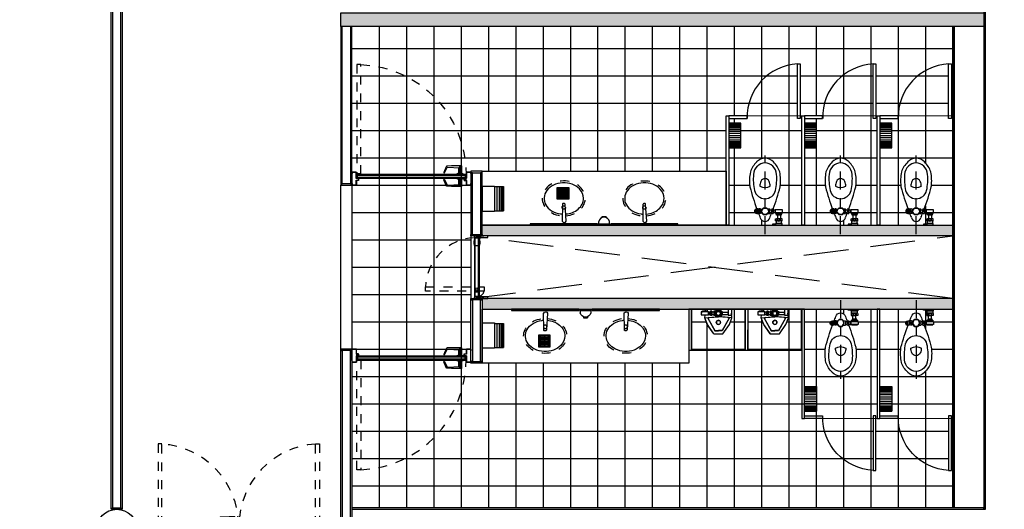
# Model space of a CAD drawing. Units: millimetres. Extents: x 1271 to 1691, y 693 to 1024.
# Drawn here: x 1452 to 1463, y 799 to 804 of the extents above; entities that cross this region are included whole.
import ezdxf

# ---------------------------------------------------------------- set-up
doc = ezdxf.new("R2010")
doc.units = ezdxf.units.MM
for name, pattern in [('Ag-040-propuestadefinitiva$0$1er.niv-oficinas-BASE$0$EJES', [1.2, 0.4, -0.1, -0.1, 0, -0.1, -0.1, 0.4]), ('ejes$0$HIDDEN2', [0.1875, 0.125, -0.0625]), ('HIDDEN', [0.375, 0.25, -0.125]), ('HIDDEN2', [0.1875, 0.125, -0.0625])]:
    doc.linetypes.add(name, pattern=pattern)
doc.layers.get('Defpoints').update_dxf_attribs({"lineweight": 13})
for name, color, linetype in [('col pb cam', 1, 'Continuous'), ('cotas-175', 251, 'Continuous'), ('DESPIECE DE BAÑO', 9, 'Continuous'), ('HATCH MUROS', 252, 'Continuous'), ('Mobiliario', 24, 'Continuous'), ('MURO DE BLOCK', 6, 'Continuous'), ('PROY', 253, 'HIDDEN2'), ('proy-10', 252, 'HIDDEN'), ('Proyección', 8, 'HIDDEN'), ('Puertas', 123, 'Continuous'), ('Tablaroca', 2, 'Continuous')]:
    doc.layers.add(name, color=color, linetype=linetype)
doc.styles.add('tx-cotas-175', font='simplex.shx', dxfattribs={"width": 0.8, "height": 0.35})
doc.dimstyles.new('COT-EJES-175', dxfattribs={"dimscale": 1.75, "dimtxt": 0.35, "dimasz": 0.06, "dimexe": 0.1, "dimexo": 0.1, "dimgap": 0.1, "dimtad": 0, "dimzin": 0, "dimdsep": 46, "dimtxsty": 'tx-cotas-175', "dimblk1": 'CIRC', "dimblk2": 'CIRC', "dimsah": 1, "dimcen": 0.15018, "dimclrt": 7, "dimadec": 7, "dimazin": 0, "dimtfac": 1, "dimtofl": 0, "dimtmove": 2, "dimatfit": 3, "dimldrblk": 'CIRC', "dimfxl": 1, "dimtvp": 0.9, "dimtolj": 1, "dimtzin": 0, "dimarcsym": 0})

# ---------------------------------------------------------------- blocks, each defined once
blk = doc.blocks.new('jabon-manos-planta')
for p, q in [((0.065, 0), (-0.065, 0)), ((-0.065, 0), (-0.065, -0.015)), ((0.065, 0), (0.065, -0.015)), ((0.065, -0.015), (-0.065, -0.015)), ((-0.06, -0.015), (-0.06, -0.039)), ((-0.023, -0.083), (-0.023, -0.095)), ((0.023, -0.095), (-0.023, -0.095)), ((0.023, -0.083), (0.023, -0.095)), ((0.06, -0.015), (0.06, -0.039))]:
    blk.add_line(p, q)
blk.add_arc((0, -0.027), 0.0612, 191.1412, 348.8588)
blk = doc.blocks.new('papel-manos-planta')
for p, q in [((-0.139, 0), (0.141, 0)), ((-0.139, 0), (-0.139, -0.14)), ((0.141, 0), (0.141, -0.14)), ((-0.139, -0.14), (0.141, -0.14)), ((-0.134, -0.14), (-0.134, -0.24)), ((-0.134, -0.166), (0.136, -0.166)), ((-0.134, -0.19), (0.136, -0.19)), ((-0.134, -0.21), (0.136, -0.21)), ((0.136, -0.14), (0.136, -0.24)), ((-0.134, -0.223), (0.136, -0.223)), ((-0.134, -0.232), (0.136, -0.232)), ((-0.134, -0.237), (0.136, -0.237)), ((-0.134, -0.24), (0.136, -0.24))]:
    blk.add_line(p, q)
blk = doc.blocks.new('coladera helvex')
for p, q in [((0.01, 0.118), (0.014, 0.115)), ((0.011, 0.118), (0.015, 0.115)), ((0.01, 0.011), (0.014, 0.014)), ((0.011, 0.011), (0.015, 0.014))]:
    blk.add_line(p, q)
at = {"linetype": 'Continuous'}
for p, q in [((0.118, 0.118), (0.114, 0.115)), ((0.119, 0.118), (0.115, 0.115)), ((0.118, 0.011), (0.114, 0.014)), ((0.119, 0.011), (0.115, 0.014))]:
    blk.add_line(p, q, dxfattribs=at)
for points in [[(0.129, 0.129), (0, 0.129), (0, 0), (0.129, 0)], [(0.121, 0.121), (0.008, 0.121), (0.008, 0.008), (0.121, 0.008)]]:
    blk.add_lwpolyline(points, close=True, dxfattribs=at)
for points in [[(0.018, 0.104), (0.018, 0.111), (0.062, 0.111), (0.062, 0.104), (0.018, 0.104)], [(0.068, 0.104), (0.068, 0.111), (0.111, 0.111), (0.111, 0.104), (0.068, 0.104)], [(0.018, 0.09), (0.018, 0.097), (0.062, 0.097), (0.062, 0.09), (0.018, 0.09)], [(0.018, 0.075), (0.062, 0.075), (0.062, 0.082), (0.018, 0.082), (0.018, 0.075)], [(0.062, 0.061), (0.018, 0.061), (0.018, 0.068), (0.062, 0.068), (0.062, 0.061)], [(0.062, 0.047), (0.018, 0.047), (0.018, 0.054), (0.062, 0.054), (0.062, 0.047)], [(0.062, 0.032), (0.018, 0.032), (0.018, 0.039), (0.062, 0.039), (0.062, 0.032)], [(0.062, 0.025), (0.062, 0.018), (0.018, 0.018), (0.018, 0.025), (0.062, 0.025)], [(0.068, 0.09), (0.068, 0.097), (0.111, 0.097), (0.111, 0.09), (0.068, 0.09)], [(0.068, 0.075), (0.068, 0.082), (0.111, 0.082), (0.111, 0.075), (0.068, 0.075)], [(0.068, 0.061), (0.068, 0.068), (0.111, 0.068), (0.111, 0.061), (0.068, 0.061)], [(0.068, 0.047), (0.068, 0.054), (0.111, 0.054), (0.111, 0.047), (0.068, 0.047)], [(0.068, 0.032), (0.068, 0.039), (0.111, 0.039), (0.111, 0.032), (0.068, 0.032)], [(0.068, 0.018), (0.068, 0.025), (0.111, 0.025), (0.111, 0.018), (0.068, 0.018)]]:
    blk.add_lwpolyline(points, dxfattribs=at)
for centre in [(0.013, 0.116), (0.013, 0.013)]:
    blk.add_circle(centre, 0.00256)
for centre in [(0.116, 0.116), (0.116, 0.013)]:
    blk.add_circle(centre, 0.00256, dxfattribs=at)
blk = doc.blocks.new('Ag-040-propuestadefinitiva$0$2er.niv-oficinas-BASE$0$x')
for p, q in [((-10.479, 22.095), (-10.479, 22.225)), ((-10.476, 22.095), (-10.476, 22.225)), ((-10.474, 22.095), (-10.474, 22.225)), ((-10.47, 22.095), (-10.47, 22.225)), ((-10.463, 22.095), (-10.463, 22.225)), ((-10.454, 22.095), (-10.454, 22.225)), ((-10.441, 22.095), (-10.441, 22.225)), ((-10.427, 22.095), (-10.427, 22.225)), ((-10.411, 22.095), (-10.411, 22.225)), ((-10.391, 22.095), (-10.391, 22.225)), ((-10.368, 22.095), (-10.368, 22.225)), ((-10.345, 22.095), (-10.345, 22.225)), ((-10.321, 22.095), (-10.321, 22.225)), ((-10.298, 22.095), (-10.298, 22.225)), ((-10.279, 22.095), (-10.279, 22.225)), ((-10.262, 22.095), (-10.262, 22.225)), ((-10.248, 22.095), (-10.248, 22.225)), ((-10.235, 22.095), (-10.235, 22.225)), ((-10.226, 22.095), (-10.226, 22.225)), ((-10.219, 22.095), (-10.219, 22.225)), ((-10.215, 22.095), (-10.215, 22.225)), ((-10.213, 22.095), (-10.213, 22.225)), ((-10.21, 22.095), (-10.21, 22.225))]:
    blk.add_line(p, q)
blk.add_lwpolyline([(-10.48, 22.225), (-10.21, 22.225), (-10.21, 22.095), (-10.48, 22.095), (-10.48, 22.225)])
blk = doc.blocks.new('wc-1.22')
at = {"layer": 'Defpoints'}
blk.add_lwpolyline([(0, 0), (-0.813, 0), (-0.813, 1.22), (0, 1.22)], close=True, dxfattribs=at)
at = {"layer": 'Mobiliario', "linetype": 'Ag-040-propuestadefinitiva$0$1er.niv-oficinas-BASE$0$EJES', "ltscale": 0.5}
blk.add_line((-0.409, -0.102), (-0.409, 0.776), dxfattribs=at)
at = {"layer": 'Mobiliario', "extrusion": (0, 0, -1)}
for p, q in [((-0.473, 0.174), (-0.483, 0.174)), ((-0.473, 0.133), (-0.483, 0.133)), ((-0.459, 0.179), (-0.473, 0.179)), ((-0.473, 0.151), (-0.473, 0.156)), ((-0.459, 0.156), (-0.473, 0.156)), ((-0.459, 0.151), (-0.473, 0.151)), ((-0.459, 0.128), (-0.473, 0.128)), ((-0.445, 0.174), (-0.459, 0.174)), ((-0.459, 0.151), (-0.459, 0.156)), ((-0.445, 0.133), (-0.459, 0.133)), ((-0.377, 0.179), (-0.356, 0.179)), ((-0.377, 0.128), (-0.356, 0.128)), ((-0.334, 0.179), (-0.317, 0.179)), ((-0.334, 0.158), (-0.334, 0.149)), ((-0.317, 0.158), (-0.334, 0.158)), ((-0.317, 0.149), (-0.334, 0.149)), ((-0.334, 0.128), (-0.317, 0.128)), ((-0.317, 0.158), (-0.317, 0.149)), ((-0.291, 0.046), (-0.291, 0.068)), ((-0.267, 0.068), (-0.273, 0.068)), ((-0.273, 0.046), (-0.273, 0.068)), ((-0.267, 0.046), (-0.273, 0.046)), ((-0.267, 0.046), (-0.267, 0.068)), ((-0.236, 0.068), (-0.242, 0.068)), ((-0.242, 0.046), (-0.242, 0.068)), ((-0.236, 0.046), (-0.242, 0.046)), ((-0.236, 0.046), (-0.236, 0.068)), ((-0.218, 0.046), (-0.218, 0.068)), ((-0.218, 0.046), (-0.218, 0.068))]:
    blk.add_line(p, q, dxfattribs=at)
at = {"layer": 'Mobiliario'}
for p, q in [((-0.356, 0.169), (-0.335, 0.169)), ((-0.356, 0.138), (-0.335, 0.138)), ((-0.334, 0.149), (-0.334, 0.158)), ((-0.317, 0.169), (-0.295, 0.169)), ((-0.317, 0.139), (-0.317, 0.168)), ((-0.317, 0.164), (-0.317, 0.143)), ((-0.317, 0.138), (-0.295, 0.138)), ((-0.295, 0.143), (-0.295, 0.164)), ((-0.227, 0.07), (-0.282, 0.07)), ((-0.271, 0.109), (-0.271, 0.07)), ((-0.238, 0.109), (-0.238, 0.07))]:
    blk.add_line(p, q, dxfattribs=at)
for points in [[(-0.046, 1.799), (-0.015, 1.799), (-0.015, 1.189), (-0.046, 1.189)], [(-0.813, 0), (-0.843, 0), (-0.843, 1.22), (-0.813, 1.22)], [(-0.813, 1.22), (-0.813, 1.189), (-0.61, 1.189), (-0.61, 1.22)], [(-0.525, 0.142), (-0.516, 0.142), (-0.516, 0.165), (-0.525, 0.165)], [(-0.516, 0.131), (-0.5, 0.131), (-0.5, 0.176), (-0.516, 0.176)], [(-0.5, 0.128), (-0.483, 0.128), (-0.483, 0.179), (-0.5, 0.179)], [(-0.214, 0.17), (-0.295, 0.17), (-0.295, 0.136), (-0.214, 0.136)], [(-0.221, 0.17), (-0.288, 0.17), (-0.288, 0.175), (-0.221, 0.175)], [(-0.221, 0.136), (-0.288, 0.136), (-0.288, 0.121), (-0.221, 0.121)], [(-0.291, 0.017), (-0.291, 0), (-0.218, 0), (-0.218, 0.017)], [(-0.286, 0.045), (-0.286, 0.017), (-0.224, 0.017), (-0.224, 0.045)]]:
    blk.add_lwpolyline(points, close=True, dxfattribs=at)
at = {"layer": 'Mobiliario', "extrusion": (0, 0, -1)}
for points in [[(0.473, 0.179, -0.088889), (0.473, 0.156, -1.617621)], [(0.473, 0.128, 0.088889), (0.473, 0.151, 1.617621)], [(0.459, 0.179, 0.088889), (0.459, 0.156, 1.617621)], [(0.459, 0.128, -0.088889), (0.459, 0.151, -1.617621)], [(0.334, 0.179, -0.078817), (0.334, 0.158, -0.078817)], [(0.334, 0.128, 0.078817), (0.334, 0.149, 0.078817)], [(0.317, 0.179, 0.078817), (0.317, 0.158, 0.078817)], [(0.317, 0.128, -0.078817), (0.317, 0.149, -0.078817)], [(0.291, 0.068, 0.133333), (0.273, 0.068, -0.133333)], [(0.291, 0.046, -0.133333), (0.273, 0.046, 0.133333)], [(0.267, 0.068, 0.1), (0.242, 0.068, 10)], [(0.267, 0.046, -0.1), (0.242, 0.046, -10)], [(0.218, 0.068, -0.133333), (0.236, 0.068, 0.133333)], [(0.218, 0.046, 0.133333), (0.236, 0.046, -0.133333)]]:
    blk.add_lwpolyline(points, format="xyb", dxfattribs=at)
at = {"layer": 'Mobiliario'}
for points in [[(-0.356, 0.128), (-0.356, 0.179)], [(-0.229, 0.121), (-0.229, 0.109), (-0.28, 0.109), (-0.28, 0.121)], [(-0.291, 0.01), (-0.325, 0.01), (-0.325, 0), (-0.291, 0)]]:
    blk.add_lwpolyline(points, dxfattribs=at)
for radius in [0.0409, 0.0368]:
    blk.add_circle((-0.409, 0.153), radius, dxfattribs=at)
for centre, radius, start, end in [((-0.015, 1.204), 0.594, 92.9146, 181.4568), ((-0.318, 0.509), 0.268, 133.4935, 161.9553), ((-0.409, 0.621), 0.125, 41.4039, 138.5961), ((-0.409, 0.577), 0.117, 43.1293, 136.8707), ((-0.5, 0.509), 0.268, 18.0447, 46.5065), ((-0.063, 0.492), 0.52, 168.8575, 186.5747), ((0.044, 0.513), 0.584, 175.1266, 192.5016), ((-0.393, 0.553), 0.146, 134.4219, 175.937), ((-0.426, 0.553), 0.146, 4.063, 45.5781), ((-0.862, 0.513), 0.584, 347.4984, 4.8734), ((-0.755, 0.492), 0.52, 353.4253, 11.1425), ((-0.338, 0.433), 0.129, 155.4134, 179.529), ((-0.409, 0.467), 0.0508, 22.4098, 157.5902), ((-0.48, 0.433), 0.129, 0.471, 24.5866), ((-0.522, 0.439), 0.0587, 186.5747, 194.8139), ((1.954, 1.094), 2.619, 194.8139, 200.487), ((-0.409, 0.414), 0.12, 193.0904, 346.9096), ((-0.409, 0.526), 0.109, 237.5801, 302.4199), ((-2.772, 1.094), 2.619, 339.5572, 345.1861), ((-0.297, 0.439), 0.0587, 345.1861, 353.4253), ((1.954, 1.094), 2.619, 201.5213, 202.7279), ((-2.772, 1.094), 2.619, 337.2721, 338.5588), ((-0.409, 0.095), 0.0544, 193.8515, 270), ((-0.409, 0.095), 0.0544, 270, 346.1485)]:
    blk.add_arc(centre, radius, start, end, dxfattribs=at)
at = {"layer": 'Mobiliario', "extrusion": (0, 0, -1), "xscale": 1.022898913495738, "yscale": 1.022898913495738, "zscale": -1.022898913495794, "rotation": 90}
blk.add_blockref('Ag-040-propuestadefinitiva$0$2er.niv-oficinas-BASE$0$x', (23.414, 11.581), dxfattribs=at)
blk = doc.blocks.new('ovalin con llave electronica')
at = {"layer": 'Mobiliario'}
blk.add_lwpolyline([(-0.026, 0.167), (-0.014, -0.02, 0.414214), (-0.004, -0.029), (0.006, -0.029, 0.414214), (0.016, -0.019), (0.018, 0.169)], format="xyb", dxfattribs=at)
at = {"layer": 'Mobiliario', "color": 253, "linetype": 'ejes$0$HIDDEN2', "ltscale": 0.2}
blk.add_circle((0, 0.015), 0.019, dxfattribs=at)
at = {"layer": 'Mobiliario'}
blk.add_arc((-0.004, 0.159), 0.0238, 23.1466, 159.701, dxfattribs=at)
at = {"layer": 'Mobiliario', "color": 253, "linetype": 'ejes$0$HIDDEN2', "ltscale": 0.2}
blk.add_ellipse((0, -0.086), major_axis=(-0.24, 0), ratio=0.8125, start_param=4.805108, end_param=10.922532, dxfattribs=at)
at = {"layer": 'Mobiliario'}
blk.add_open_spline([(-0.021, 0.088), (-0.073, 0.084), (-0.123, 0.065), (-0.198, 0.002), (-0.22, -0.042), (-0.22, -0.086), (-0.22, -0.123), (-0.205, -0.16), (-0.134, -0.236), (-0.061, -0.264), (0.084, -0.257), (0.153, -0.224), (0.225, -0.127), (0.23, -0.066), (0.173, 0.036), (0.11, 0.076), (0.032, 0.087), (0.026, 0.088), (0.017, 0.089)], degree=3, knots=[4.80672, 4.80672, 4.80672, 4.80672, 5.5098, 5.5098, 6.283185, 6.283185, 6.283185, 6.934239, 6.934239, 7.905989, 7.905989, 8.877738, 8.877738, 9.849487, 9.849487, 10.821236, 10.821236, 10.910305, 10.910305, 10.910305, 10.910305], dxfattribs=at)
blk = doc.blocks.new('Mingitorio')
at = {"layer": 'Mobiliario'}
for p, q in [((120.828, 358.249), (120.96, 358.336)), ((120.969, 358.373), (120.855, 358.313)), ((120.96, 358.336), (120.997, 358.317)), ((120.969, 358.373), (121.058, 358.326)), ((121.033, 358.298), (120.997, 358.317)), ((121.058, 358.326), (121.075, 358.199)), ((120.797, 358.26), (120.787, 358.232)), ((120.855, 358.313), (120.797, 358.26)), ((120.797, 358.26), (120.925, 358.178)), ((120.805, 358.188), (120.814, 358.206)), ((120.835, 358.2), (120.816, 358.21)), ((120.835, 358.235), (120.828, 358.249)), ((121.04, 358.14), (121.033, 358.298)), ((120.768, 358.185), (120.761, 358.17)), ((120.761, 358.17), (121.014, 358.04)), ((120.821, 358.174), (120.803, 358.183)), ((120.821, 358.174), (120.835, 358.2)), ((120.833, 358.196), (120.823, 358.178)), ((120.855, 358.156), (120.837, 358.166)), ((120.841, 358.176), (120.845, 358.183)), ((120.869, 358.183), (120.85, 358.192)), ((121.066, 358.121), (120.925, 358.178)), ((121.023, 358.138), (121.04, 358.14)), ((121.066, 358.121), (121.036, 358.078)), ((121.075, 358.199), (121.066, 358.121))]:
    blk.add_line(p, q, dxfattribs=at)
at = {"layer": 'Mobiliario', "linetype": 'Continuous', "extrusion": (0, 0, -1)}
for p, q in [((120.854, 358.202), (120.84, 358.209)), ((120.831, 358.157), (120.817, 358.165)), ((120.83, 358.19), (120.827, 358.183)), ((120.827, 358.183), (120.841, 358.176)), ((120.83, 358.19), (120.845, 358.183)), ((120.845, 358.183), (120.841, 358.176)), ((120.869, 358.138), (120.85, 358.147)), ((120.892, 358.182), (120.873, 358.192)), ((120.93, 358.112), (120.937, 358.108)), ((120.94, 358.114), (120.997, 358.084)), ((120.948, 358.148), (120.955, 358.144)), ((120.953, 358.138), (121.01, 358.109)), ((121.003, 358.094), (121.005, 358.099)), ((121.014, 358.114), (121.046, 358.097)), ((121.016, 358.039), (121.046, 358.097)), ((120.983, 358.055), (121.016, 358.039))]:
    blk.add_line(p, q, dxfattribs=at)
at = {"layer": 'Mobiliario', "linetype": 'Continuous'}
for p, q in [((120.937, 358.108), (120.955, 358.144)), ((120.983, 358.055), (121.014, 358.114))]:
    blk.add_line(p, q, dxfattribs=at)
at = {"layer": 'Mobiliario'}
for points in [[(120.621, 358.242), (120.594, 358.256), (120.803, 358.662), (120.83, 358.649), (120.621, 358.242)], [(120.744, 358.212), (120.738, 358.2), (120.783, 358.177), (120.788, 358.189)], [(120.85, 358.147), (120.873, 358.192)]]:
    blk.add_lwpolyline(points, dxfattribs=at)
for points in [[(120.746, 358.248), (120.817, 358.211), (120.802, 358.182), (120.731, 358.218)], [(120.753, 358.245), (120.81, 358.215), (120.812, 358.219), (120.755, 358.248)]]:
    blk.add_lwpolyline(points, close=True, dxfattribs=at)
at = {"layer": 'Mobiliario', "linetype": 'Continuous', "extrusion": (0, 0, -1)}
for points in [[(-120.84, 358.209, -0.078817), (-120.83, 358.19, -0.078817)], [(-120.817, 358.165, 0.078817), (-120.827, 358.183, 0.078817)], [(-120.831, 358.157, -0.078817), (-120.841, 358.176, -0.078817)], [(-120.854, 358.202, 0.078817), (-120.845, 358.183, 0.078817)], [(-121.009, 358.109, 0.17708), (-121.005, 358.099, 1.617621)], [(-120.997, 358.085, -0.17708), (-121.003, 358.094, -1.617621)]]:
    blk.add_lwpolyline(points, format="xyb", dxfattribs=at)
at = {"layer": 'Mobiliario'}
for centre, radius in [((120.955, 358.235), 0.0229), ((120.908, 358.146), 0.04), ((120.908, 358.146), 0.036), ((120.908, 358.146), 0.0229)]:
    blk.add_circle(centre, radius, dxfattribs=at)
blk = doc.blocks.new('CERRADURA-TUB-01')
for p, q in [((-0.034, 0.004), (-0.034, 0)), ((0.033, 0.005), (-0.033, 0.005)), ((-0.033, 0.004), (-0.033, 0)), ((-0.021, 0.009), (-0.031, 0.005)), ((-0.031, 0.004), (-0.031, 0)), ((-0.019, 0.009), (-0.029, 0.005)), ((-0.028, 0.004), (-0.028, 0)), ((-0.018, 0.009), (-0.026, 0.005)), ((-0.024, 0.004), (-0.024, 0)), ((-0.016, 0.009), (-0.023, 0.005)), ((-0.021, 0.009), (0.021, 0.009)), ((-0.02, 0.012), (-0.02, 0.01)), ((0.02, 0.012), (-0.02, 0.012)), ((0.02, 0.01), (-0.02, 0.01)), ((-0.019, 0.012), (-0.019, 0.01)), ((-0.019, 0.004), (-0.019, 0)), ((-0.018, 0.012), (-0.018, 0.01)), ((-0.012, 0.009), (-0.017, 0.005)), ((-0.016, 0.012), (-0.016, 0.01)), ((-0.015, 0.014), (-0.015, 0.071)), ((-0.015, 0.014), (-0.015, 0.071)), ((-0.014, 0.014), (-0.014, 0.071)), ((-0.014, 0.014), (-0.014, 0.071)), ((-0.013, 0.014), (-0.013, 0.071)), ((-0.012, 0.012), (-0.012, 0.01)), ((-0.011, 0.014), (-0.011, 0.071)), ((-0.011, 0.004), (-0.011, 0)), ((-0.007, 0.009), (-0.01, 0.005)), ((-0.008, 0.014), (-0.008, 0.07)), ((-0.007, 0.012), (-0.007, 0.01)), ((-0.005, 0.014), (-0.005, 0.07)), ((0, 0.014), (0, 0.093)), ((0, 0.014), (0, 0.093)), ((0, 0.012), (0, 0.01)), ((0, 0.009), (0, 0.01)), ((0, 0.009), (0, 0.005)), ((0, 0.004), (0, 0)), ((0.005, 0.014), (0.005, 0.093)), ((0.007, 0.012), (0.007, 0.01)), ((0.007, 0.009), (0.01, 0.005)), ((0.008, 0.014), (0.008, 0.093)), ((0.011, 0.014), (0.011, 0.093)), ((0.011, 0.004), (0.011, 0)), ((0.012, 0.012), (0.012, 0.01)), ((0.012, 0.009), (0.017, 0.005)), ((0.013, 0.014), (0.013, 0.093)), ((0.014, 0.014), (0.014, 0.093)), ((0.014, 0.014), (0.014, 0.093)), ((0.015, 0.014), (0.015, 0.093)), ((0.015, 0.014), (0.015, 0.093)), ((0.015, 0.093), (0.015, 0.014)), ((0.016, 0.012), (0.016, 0.01)), ((0.016, 0.009), (0.023, 0.005)), ((0.018, 0.012), (0.018, 0.01)), ((0.018, 0.009), (0.026, 0.005)), ((0.019, 0.012), (0.019, 0.01)), ((0.019, 0.009), (0.029, 0.005)), ((0.019, 0.004), (0.019, 0)), ((0.02, 0.012), (0.02, 0.01)), ((0.021, 0.009), (0.031, 0.005)), ((0.024, 0.004), (0.024, 0)), ((0.028, 0.004), (0.028, 0)), ((0.031, 0.004), (0.031, 0)), ((0.033, 0.004), (0.033, 0)), ((0.034, 0.004), (0.034, 0))]:
    blk.add_line(p, q)
for points in [[(-0.003, 0.093), (-0.048, 0.093), (-0.095, 0.092), (-0.142, 0.091), (-0.148, 0.09), (-0.153, 0.086), (-0.156, 0.081), (-0.18, 0.02), (-0.18, 0.019), (-0.18, 0.018), (-0.18, 0.016), (-0.179, 0.015), (-0.179, 0.015), (-0.177, 0.014), (-0.176, 0.015), (-0.175, 0.015), (-0.174, 0.016), (-0.173, 0.018), (-0.145, 0.075), (-0.143, 0.076), (-0.141, 0.078), (-0.139, 0.078), (-0.003, 0.07)], [(0.035, 0.004), (0.035, 0), (-0.035, 0), (-0.035, 0.004)], [(-0.015, 0.071), (-0.015, 0.014), (0.015, 0.014), (0.015, 0.093), (-0.003, 0.093), (-0.003, 0.07)]]:
    blk.add_lwpolyline(points, close=True)
blk.add_lwpolyline([(-0.035, 0.004), (0.035, 0.004, 0.151568), (0.033, 0.005), (0.021, 0.009, -0.344315), (0.02, 0.01), (0.02, 0.012, 0.405498), (0.018, 0.014), (-0.018, 0.014, 0.414214), (-0.02, 0.012), (-0.02, 0.01, -0.331521), (-0.021, 0.009), (-0.033, 0.005, 0.215061)], format="xyb", close=True)
for centre, radius, start, end in [((-0.021, 0.01), 0.00186, 300.2422, 2.2726), ((-0.021, 0.011), 0.00254, 308.9646, 353.3797), ((-0.02, 0.011), 0.00284, 314.0989, 352.8401), ((-0.018, 0.011), 0.00298, 309.1927, 347.9371), ((-0.015, 0.011), 0.00352, 319.4688, 350.166), ((-0.013, 0.011), 0.00635, 332.4185, 348.6074), ((0.013, 0.011), 0.00635, 191.3926, 207.5815), ((0.016, 0.011), 0.00352, 189.834, 220.5312), ((0.018, 0.011), 0.00298, 192.0629, 230.8073), ((0.021, 0.011), 0.00284, 187.1599, 225.9011), ((0.021, 0.011), 0.00254, 186.6203, 231.0354), ((0.022, 0.01), 0.00186, 177.7274, 239.7578)]:
    blk.add_arc(centre, radius, start, end)
blk = doc.blocks.new('PUE-TIPO-MERIK-133')
blk.add_line((0, -0.055), (0, 0.055))
at = {"color": 0}
for points in [[(0.002, 0.055), (0.002, 0.072), (0.049, 0.072), (0.049, 0.018), (0.075, 0.018), (0.075, -0.001), (0.049, -0.001), (0.049, -0.072), (0.002, -0.072), (0.002, -0.055), (0, -0.055), (0, -0.073), (0.051, -0.073), (0.051, -0.003), (0.076, -0.003), (0.076, 0.02), (0.051, 0.02), (0.051, 0.073), (0, 0.073), (0, 0.055)], [(1.329, 0.055), (1.329, 0.072), (1.281, 0.072), (1.281, 0.018), (1.255, 0.018), (1.255, -0.001), (1.281, -0.001), (1.281, -0.072), (1.329, -0.072), (1.329, -0.055), (1.33, -0.055), (1.33, -0.073), (1.279, -0.073), (1.279, -0.003), (1.254, -0.003), (1.254, 0.02), (1.279, 0.02), (1.279, 0.073), (1.33, 0.073), (1.33, 0.055)]]:
    blk.add_lwpolyline(points, close=True, dxfattribs=at)
at = {"color": 8}
blk.add_lwpolyline([(0.051, -0.051), (0.051, -0.01), (0.053, -0.01), (0.053, -0.049)], dxfattribs=at)
for points in [[(0.053, -0.005), (1.275, -0.005), (1.275, -0.007), (0.053, -0.007)], [(1.275, -0.007), (0.053, -0.007), (0.053, -0.012), (1.275, -0.012)], [(0.053, -0.012), (1.275, -0.012), (1.275, -0.014), (0.053, -0.014)], [(0.053, -0.014), (0.064, -0.014), (0.064, -0.04), (0.053, -0.04)], [(0.053, -0.042), (1.275, -0.042), (1.275, -0.04), (0.053, -0.04)], [(1.275, -0.047), (0.053, -0.047), (0.053, -0.042), (1.275, -0.042)], [(0.053, -0.049), (1.275, -0.049), (1.275, -0.047), (0.053, -0.047)], [(1.264, -0.014), (0.064, -0.014), (0.064, -0.04), (1.264, -0.04)], [(1.264, -0.014), (1.275, -0.014), (1.275, -0.04), (1.264, -0.04)]]:
    blk.add_lwpolyline(points, close=True)
at = {"ltscale": 0.01}
for points in [[(0.053, -0.01), (0.055, -0.01), (0.055, -0.051)], [(0.094, -0.051), (0.094, -0.053), (0.053, -0.053)]]:
    blk.add_lwpolyline(points, dxfattribs=at)
at = {"color": 8}
blk.add_circle((0.053, -0.051), 0.00225, dxfattribs=at)
at = {"layer": 'proy-10', "ltscale": 0.0025}
blk.add_lwpolyline([(0.099, -0.051), (0.099, -1.272), (0.055, -1.272), (0.055, -0.051)], close=True, dxfattribs=at)
blk.add_arc((0.054, -0.052), 1.221, 272.1389, 0.1775, dxfattribs=at)
blk.add_blockref('CERRADURA-TUB-01', (1.208, -0.005))
at = {"xscale": -0.9999999999999999, "rotation": 180}
blk.add_blockref('CERRADURA-TUB-01', (1.208, -0.049), dxfattribs=at)
blk = doc.blocks.new('PUE-MAD-DUCTO-70')
for points in [[(0, -0.15), (0.019, -0.15), (0.019, 0), (0, 0)], [(0.019, -0.1), (0.032, -0.1), (0.032, -0.087), (0.019, -0.087)], [(0.022, -0.1), (0.677, -0.1), (0.677, -0.106), (0.022, -0.106)], [(0.022, -0.106), (0.112, -0.106), (0.112, -0.144), (0.022, -0.144)], [(0.627, -0.106), (0.677, -0.106), (0.677, -0.144), (0.627, -0.144)], [(0.681, -0.15), (0.7, -0.15), (0.7, 0), (0.681, 0)], [(0.677, -0.144), (0.022, -0.144), (0.022, -0.15), (0.677, -0.15)]]:
    blk.add_lwpolyline(points, close=True)
for points in [[(0.043, -0.1), (0.043, -0.098, -0.404682), (0.044, -0.096, 0.095953), (0.06, -0.092), (0.09, -0.092, 0.095953), (0.105, -0.096, -0.404682), (0.107, -0.098), (0.107, -0.1)], [(0.043, -0.15), (0.043, -0.152, 0.404682), (0.044, -0.154, -0.095953), (0.06, -0.158), (0.09, -0.158, -0.095953), (0.105, -0.154, 0.404682), (0.107, -0.152), (0.107, -0.15)]]:
    blk.add_lwpolyline(points, format="xyb", close=True)
blk.add_circle((0.594, -0.125), 0.0125)
at = {"layer": 'PROY', "ltscale": 0.2}
blk.add_lwpolyline([(0.619, -0.042), (0.619, -0.697), (0.569, -0.697), (0.569, -0.042)], close=True, dxfattribs=at)
for radius, start, end in [(0.0862, 16.8559, 73.1441), (0.573, 182.5005, 267.4995)]:
    blk.add_arc((0.594, -0.125), radius, start, end, dxfattribs=at)
blk = doc.blocks.new('A$C32D46F2F')
for p, q in [((0, 0.143), (0, 0.034)), ((1.92, 0.143), (1.92, 0.034))]:
    blk.add_line(p, q)
for points in [[(0.002, 0.034), (0.002, 0.017), (0.049, 0.017), (0.049, 0.07), (0.075, 0.07), (0.075, 0.089), (0.049, 0.089), (0.049, 0.16), (0.002, 0.16), (0.002, 0.143), (0, 0.143), (0, 0.161), (0.051, 0.161), (0.051, 0.091), (0.076, 0.091), (0.076, 0.069), (0.051, 0.069), (0.051, 0.015), (0, 0.015), (0, 0.034)], [(0.055, 0.095), (0.055, 0.135), (0.053, 0.135), (0.053, 0.095)], [(0.958, 0.095), (0.958, 0.135), (0.956, 0.135), (0.956, 0.095)], [(0.962, 0.095), (0.962, 0.135), (0.964, 0.135), (0.964, 0.095)], [(1.919, 0.034), (1.919, 0.017), (1.871, 0.017), (1.871, 0.07), (1.845, 0.07), (1.845, 0.089), (1.871, 0.089), (1.871, 0.16), (1.919, 0.16), (1.919, 0.143), (1.92, 0.143), (1.92, 0.161), (1.869, 0.161), (1.869, 0.091), (1.844, 0.091), (1.844, 0.069), (1.869, 0.069), (1.869, 0.015), (1.92, 0.015), (1.92, 0.034)], [(1.865, 0.095), (1.865, 0.135), (1.867, 0.135), (1.867, 0.095)]]:
    blk.add_lwpolyline(points, close=True)
for points in [[(0.051, 0.139), (0.051, 0.099), (0.053, 0.099), (0.053, 0.137)], [(0.211, 0.135), (0.053, 0.135), (0.053, 0.137), (0.211, 0.137)], [(0.053, 0.137), (0.37, 0.137)], [(0.211, 0.095), (0.055, 0.095), (0.055, 0.135), (0.211, 0.135)], [(0.055, 0.135), (0.37, 0.135)], [(0.37, 0.137), (0.958, 0.137), (0.958, 0.135), (0.37, 0.135)], [(0.37, 0.135), (0.956, 0.135), (0.956, 0.095), (0.37, 0.095)], [(1.523, 0.137), (0.962, 0.137), (0.962, 0.135), (1.523, 0.135)], [(1.523, 0.135), (0.964, 0.135), (0.964, 0.095), (1.523, 0.095)], [(1.867, 0.137), (1.523, 0.137)], [(1.865, 0.135), (1.523, 0.135)], [(1.709, 0.135), (1.867, 0.135), (1.867, 0.137), (1.709, 0.137)], [(1.709, 0.095), (1.865, 0.095), (1.865, 0.135), (1.709, 0.135)], [(1.869, 0.139), (1.869, 0.099), (1.867, 0.099), (1.867, 0.137)], [(0.211, 0.095), (0.053, 0.095), (0.053, 0.093), (0.211, 0.093)], [(0.053, 0.093), (0.37, 0.093)], [(0.37, 0.095), (0.055, 0.095)], [(0.37, 0.093), (0.958, 0.093), (0.958, 0.095), (0.37, 0.095)], [(1.523, 0.093), (0.962, 0.093), (0.962, 0.095), (1.523, 0.095)], [(1.523, 0.095), (1.865, 0.095)], [(1.867, 0.093), (1.523, 0.093)], [(1.709, 0.095), (1.867, 0.095), (1.867, 0.093), (1.709, 0.093)]]:
    blk.add_lwpolyline(points)
at = {"ltscale": 0.01}
for points in [[(0.094, 0.139), (0.094, 0.141), (0.053, 0.141)], [(0.053, 0.099), (0.055, 0.099), (0.055, 0.139)], [(1.826, 0.139), (1.826, 0.141), (1.867, 0.141)], [(1.867, 0.099), (1.865, 0.099), (1.865, 0.139)]]:
    blk.add_lwpolyline(points, dxfattribs=at)
for centre in [(0.053, 0.139), (1.867, 0.139)]:
    blk.add_circle(centre, 0.00225)
at = {"layer": 'DESPIECE DE BAÑO'}
blk.add_line((1.818, 0.139), (1.791, 0.139), dxfattribs=at)
at = {"layer": 'proy-10', "ltscale": 0.0025}
for points in [[(0.102, 0.139), (0.102, 1.044), (0.058, 1.044), (0.058, 0.139)], [(1.818, 0.139), (1.818, 1.044), (1.862, 1.044), (1.862, 0.139)]]:
    blk.add_lwpolyline(points, close=True, dxfattribs=at)
for centre, start, end in [((0.046, 0.134), 0.3127, 86.4765), ((1.873, 0.134), 93.5235, 179.6873)]:
    blk.add_arc(centre, 0.911, start, end, dxfattribs=at)
at = {"xscale": 1.000010584331051, "yscale": 1.000010584331051, "zscale": 1.000010584331051}
blk.add_blockref('CERRADURA-TUB-01', (0.901, 0.137), dxfattribs=at)
at = {"extrusion": (0, 0, -1), "xscale": 1.000010584331051, "yscale": 1.000010584331051, "zscale": -1.000010584331045, "rotation": 179.9999999997329}
blk.add_blockref('CERRADURA-TUB-01', (-0.901, 0.093), dxfattribs=at)
blk = doc.blocks.new('Puertas de Planta baja')
at = {"layer": 'Mobiliario', "xscale": -1, "rotation": 152.7338179231799}
for p in [(227.27, 728.345), (227.9, 728.345)]:
    blk.add_blockref('Mingitorio', p, dxfattribs=at)
at = {"layer": 'Puertas', "xscale": -1.000000000000014, "rotation": 179.999978709392}
blk.add_blockref('PUE-TIPO-MERIK-133', (166.575, 356.106), dxfattribs=at)
at = {"layer": 'Puertas'}
for name, p, rotation in [('PUE-MAD-DUCTO-70', (168.095, 355.468), 270), ('PUE-TIPO-MERIK-133', (166.575, 354.13), 359.9999787093547)]:
    blk.add_blockref(name, p, dxfattribs=dict(at, rotation=rotation))
at = {"layer": 'Puertas', "xscale": 1.000000107779212, "yscale": 1.000000107779212, "zscale": 1.000000107779212, "rotation": 359.9999999999536}
blk.add_blockref('A$C32D46F2F', (164.353, 352.101), dxfattribs=at)
blk = doc.blocks.new('CIRC')
blk.add_circle((0, 0), 0.685)
blk = doc.blocks.new('*D229')
at = {"layer": 'cotas-175', "color": 0, "lineweight": -2, "transparency": 16777216}
for p, q in [((1406.102, 802.565), (1403.247, 797.026)), ((1403.421, 797.133), (1462.687, 766.588)), ((1465.555, 771.923), (1462.7, 766.384))]:
    blk.add_line(p, q, dxfattribs=at)
at = {"layer": 'Defpoints', "color": 0, "transparency": 16777216}
for p in [(1406.182, 802.721), (1465.635, 772.079), (1462.781, 766.54)]:
    blk.add_point(p, dxfattribs=at)
at = {"layer": 'cotas-175', "color": 0, "lineweight": -2, "transparency": 16777216, "xscale": 0.105, "yscale": 0.105, "zscale": 0.105}
for p, rotation in [((1403.327, 797.182), 152.7339555496487), ((1462.781, 766.54), 332.7339555496487)]:
    blk.add_blockref('CIRC', p, dxfattribs=dict(at, rotation=rotation))
at = {"layer": 'cotas-175', "color": 7, "transparency": 16777216, "insert": (1433.198, 782.141), "char_height": 0.35, "attachment_point": 5, "rotation": 332.734, "style": 'tx-cotas-175'}
blk.add_mtext('\\A1;66.88', dxfattribs=at)

msp = doc.modelspace()

# ---------------------------------------------------------------- hatches: boundary and pattern name
at = {"layer": 'HATCH MUROS'}
for points in [[(1462.614, 804.248), (1455.432, 804.248), (1455.432, 804.398), (1462.614, 804.398)], [(1457.009, 802.032), (1462.265, 802.032), (1462.265, 801.912), (1457.009, 801.912)], [(1462.265, 801.212), (1457.009, 801.212), (1457.009, 801.092), (1462.265, 801.092)]]:
    msp.add_hatch(color=256, dxfattribs=at).paths.add_polyline_path(points)

# ---------------------------------------------------------------- linework, layer by layer
at = {"layer": 'col pb cam'}
msp.add_circle((1452.93, 798.635), 0.225, dxfattribs=at)
at = {"layer": 'DESPIECE DE BAÑO'}
for p, q in [((1455.86, 804.248), (1455.86, 798.876)), ((1456.165, 804.248), (1456.165, 798.876)), ((1456.47, 804.248), (1456.47, 798.876)), ((1456.775, 804.248), (1456.775, 798.876)), ((1457.08, 804.248), (1457.08, 802.632)), ((1457.385, 804.248), (1457.385, 802.632)), ((1457.69, 804.248), (1457.69, 802.632)), ((1457.995, 804.248), (1457.995, 802.632)), ((1458.3, 804.248), (1458.3, 802.632)), ((1458.605, 804.248), (1458.605, 802.632)), ((1458.91, 804.248), (1458.91, 802.632)), ((1459.215, 804.248), (1459.215, 802.632)), ((1459.52, 804.248), (1459.52, 802.632)), ((1459.825, 804.248), (1459.825, 803.252)), ((1460.13, 804.248), (1460.13, 802.772)), ((1460.435, 804.248), (1460.435, 802.032)), ((1460.74, 804.248), (1460.74, 803.252)), ((1461.045, 804.248), (1461.045, 802.774)), ((1461.35, 804.248), (1461.35, 802.032)), ((1461.655, 804.248), (1461.655, 802.032)), ((1461.96, 804.248), (1461.96, 802.726)), ((1462.265, 804.248), (1462.265, 798.876)), ((1455.555, 804.002), (1462.265, 804.002)), ((1455.555, 803.697), (1460.533, 803.697)), ((1460.563, 803.697), (1461.376, 803.697)), ((1461.407, 803.697), (1462.22, 803.697)), ((1462.25, 803.697), (1462.265, 803.697)), ((1455.555, 803.392), (1460.533, 803.392)), ((1460.563, 803.392), (1461.376, 803.392)), ((1461.407, 803.392), (1462.22, 803.392)), ((1462.25, 803.392), (1462.265, 803.392)), ((1459.825, 803.221), (1459.825, 803.17)), ((1460.74, 803.221), (1460.74, 803.17)), ((1455.555, 803.087), (1459.735, 803.087)), ((1459.899, 803.087), (1460.578, 803.087)), ((1460.742, 803.087), (1461.422, 803.087)), ((1461.586, 803.087), (1462.265, 803.087)), ((1459.825, 802.894), (1459.825, 802.032)), ((1460.74, 802.894), (1460.74, 802.032)), ((1455.555, 802.782), (1459.735, 802.782)), ((1459.766, 802.782), (1460.578, 802.782)), ((1460.609, 802.782), (1461.422, 802.782)), ((1461.453, 802.782), (1462.265, 802.782)), ((1455.555, 802.477), (1456.885, 802.477)), ((1459.766, 802.477), (1459.997, 802.477)), ((1460.341, 802.477), (1460.578, 802.477)), ((1460.609, 802.477), (1460.841, 802.477)), ((1461.185, 802.477), (1461.422, 802.477)), ((1461.453, 802.477), (1461.684, 802.477)), ((1462.028, 802.477), (1462.265, 802.477)), ((1455.555, 802.172), (1456.885, 802.172)), ((1459.766, 802.172), (1460.062, 802.172)), ((1460.365, 802.172), (1460.578, 802.172)), ((1460.609, 802.172), (1460.906, 802.172)), ((1461.208, 802.172), (1461.422, 802.172)), ((1461.453, 802.172), (1461.749, 802.172)), ((1461.96, 802.246), (1461.96, 802.201)), ((1461.96, 802.17), (1461.96, 802.042)), ((1462.052, 802.172), (1462.265, 802.172)), ((1460.13, 802.089), (1460.13, 802.032)), ((1461.045, 802.083), (1461.045, 802.032)), ((1455.555, 801.867), (1456.885, 801.867)), ((1456.885, 801.912), (1456.885, 801.212)), ((1455.555, 801.562), (1456.885, 801.562)), ((1455.555, 801.257), (1456.885, 801.257)), ((1459.825, 801.092), (1459.825, 798.876)), ((1460.435, 801.092), (1460.435, 798.876)), ((1460.74, 801.092), (1460.74, 800.23)), ((1461.045, 801.092), (1461.045, 801.041)), ((1461.35, 801.092), (1461.35, 798.876)), ((1461.655, 801.092), (1461.655, 799.903)), ((1461.96, 801.082), (1461.96, 800.954)), ((1460.13, 800.987), (1460.13, 798.876)), ((1455.555, 800.952), (1456.885, 800.952)), ((1459.348, 800.952), (1459.513, 800.952)), ((1459.52, 800.933), (1459.52, 798.876)), ((1459.784, 800.952), (1459.948, 800.952)), ((1459.978, 800.952), (1460.143, 800.952)), ((1460.414, 800.952), (1460.578, 800.952)), ((1460.609, 800.952), (1460.906, 800.952)), ((1461.208, 800.952), (1461.422, 800.952)), ((1461.453, 800.952), (1461.749, 800.952)), ((1461.96, 800.923), (1461.96, 800.878)), ((1462.052, 800.952), (1462.265, 800.952)), ((1455.555, 800.647), (1456.885, 800.647)), ((1459.348, 800.647), (1459.948, 800.647)), ((1459.978, 800.647), (1460.578, 800.647)), ((1460.609, 800.647), (1460.841, 800.647)), ((1461.185, 800.647), (1461.422, 800.647)), ((1461.453, 800.647), (1461.684, 800.647)), ((1462.028, 800.647), (1462.265, 800.647)), ((1457.08, 800.492), (1457.08, 798.876)), ((1457.385, 800.492), (1457.385, 798.876)), ((1457.69, 800.492), (1457.69, 798.876)), ((1457.995, 800.492), (1457.995, 798.876)), ((1458.3, 800.492), (1458.3, 798.876)), ((1458.605, 800.492), (1458.605, 798.876)), ((1458.91, 800.492), (1458.91, 798.876)), ((1459.215, 800.492), (1459.215, 798.876)), ((1455.555, 800.342), (1461.422, 800.342)), ((1461.045, 800.35), (1461.045, 798.876)), ((1461.453, 800.342), (1462.265, 800.342)), ((1461.96, 800.398), (1461.96, 798.876)), ((1455.555, 800.037), (1460.609, 800.037)), ((1460.742, 800.037), (1461.422, 800.037)), ((1461.586, 800.037), (1462.265, 800.037)), ((1460.74, 799.954), (1460.74, 798.876)), ((1461.655, 799.872), (1461.655, 798.876)), ((1455.555, 799.732), (1461.376, 799.732)), ((1461.407, 799.732), (1462.22, 799.732)), ((1462.25, 799.732), (1462.265, 799.732)), ((1455.555, 799.427), (1461.376, 799.427)), ((1461.407, 799.427), (1462.22, 799.427)), ((1462.25, 799.427), (1462.265, 799.427)), ((1455.555, 799.122), (1462.265, 799.122))]:
    msp.add_line(p, q, dxfattribs=at)
msp.add_lwpolyline([(1455.432, 802.477), (1455.555, 802.477), (1455.555, 800.647), (1455.432, 800.647)], close=True, dxfattribs=at)
at = {"layer": 'Mobiliario'}
for p, q in [((1459.506, 801.092), (1459.791, 801.092)), ((1459.506, 801.075), (1459.506, 801.092)), ((1459.527, 801.063), (1459.527, 801.092)), ((1460.136, 801.092), (1460.421, 801.092)), ((1460.136, 801.075), (1460.136, 801.092)), ((1460.157, 801.063), (1460.157, 801.092)), ((1459.497, 800.996), (1459.501, 801.025)), ((1459.497, 800.996), (1459.648, 801.009)), ((1459.525, 800.922), (1459.497, 800.996)), ((1459.543, 801), (1459.529, 800.991)), ((1459.529, 800.991), (1459.607, 800.853)), ((1459.558, 801.061), (1459.537, 801.061)), ((1459.537, 801.056), (1459.537, 801.036)), ((1459.558, 801.031), (1459.537, 801.031)), ((1459.558, 801.061), (1459.558, 801.032)), ((1459.558, 801.036), (1459.558, 801.056)), ((1459.575, 801.05), (1459.575, 801.042)), ((1459.596, 801.061), (1459.576, 801.061)), ((1459.596, 801.031), (1459.576, 801.031)), ((1459.8, 800.996), (1459.648, 801.009)), ((1459.768, 800.991), (1459.69, 800.853)), ((1459.754, 801), (1459.768, 800.991)), ((1459.772, 800.922), (1459.8, 800.996)), ((1459.8, 800.996), (1459.793, 801.047)), ((1460.127, 800.996), (1460.131, 801.025)), ((1460.127, 800.996), (1460.278, 801.009)), ((1460.155, 800.922), (1460.127, 800.996)), ((1460.173, 801), (1460.159, 800.991)), ((1460.159, 800.991), (1460.237, 800.853)), ((1460.188, 801.061), (1460.167, 801.061)), ((1460.167, 801.056), (1460.167, 801.036)), ((1460.188, 801.031), (1460.167, 801.031)), ((1460.188, 801.061), (1460.188, 801.032)), ((1460.188, 801.036), (1460.188, 801.056)), ((1460.205, 801.05), (1460.205, 801.042)), ((1460.226, 801.061), (1460.206, 801.061)), ((1460.226, 801.031), (1460.206, 801.031)), ((1460.43, 800.996), (1460.278, 801.009)), ((1460.398, 800.991), (1460.32, 800.853)), ((1460.384, 801), (1460.398, 800.991)), ((1460.402, 800.922), (1460.43, 800.996)), ((1460.43, 800.996), (1460.423, 801.047)), ((1459.598, 800.817), (1459.525, 800.922)), ((1459.607, 800.853), (1459.648, 800.853)), ((1459.69, 800.853), (1459.648, 800.853)), ((1459.699, 800.817), (1459.772, 800.922)), ((1460.228, 800.817), (1460.155, 800.922)), ((1460.237, 800.853), (1460.278, 800.853)), ((1460.32, 800.853), (1460.278, 800.853)), ((1460.329, 800.817), (1460.402, 800.922)), ((1459.598, 800.817), (1459.699, 800.817)), ((1460.228, 800.817), (1460.329, 800.817))]:
    msp.add_line(p, q, dxfattribs=at)
at = {"layer": 'Mobiliario', "linetype": 'Continuous', "extrusion": (0, 0, -1)}
for p, q in [((1459.575, 801.071), (1459.559, 801.071)), ((1459.617, 801.071), (1459.596, 801.071)), ((1459.756, 801.092), (1459.793, 801.092)), ((1459.793, 801.092), (1459.793, 801.026)), ((1460.205, 801.071), (1460.189, 801.071)), ((1460.247, 801.071), (1460.226, 801.071)), ((1460.386, 801.092), (1460.423, 801.092)), ((1460.423, 801.092), (1460.423, 801.026)), ((1459.559, 801.042), (1459.559, 801.05)), ((1459.559, 801.05), (1459.575, 801.05)), ((1459.559, 801.042), (1459.575, 801.042)), ((1459.575, 801.021), (1459.559, 801.021)), ((1459.575, 801.042), (1459.575, 801.05)), ((1459.617, 801.021), (1459.596, 801.021)), ((1459.683, 801.066), (1459.691, 801.066)), ((1459.683, 801.026), (1459.691, 801.026)), ((1459.691, 801.06), (1459.756, 801.06)), ((1459.691, 801.032), (1459.756, 801.032)), ((1459.756, 801.049), (1459.756, 801.044)), ((1459.756, 801.026), (1459.793, 801.026)), ((1460.189, 801.042), (1460.189, 801.05)), ((1460.189, 801.05), (1460.205, 801.05)), ((1460.189, 801.042), (1460.205, 801.042)), ((1460.205, 801.021), (1460.189, 801.021)), ((1460.205, 801.042), (1460.205, 801.05)), ((1460.247, 801.021), (1460.226, 801.021)), ((1460.313, 801.066), (1460.321, 801.066)), ((1460.313, 801.026), (1460.321, 801.026)), ((1460.321, 801.06), (1460.386, 801.06)), ((1460.321, 801.032), (1460.386, 801.032)), ((1460.386, 801.049), (1460.386, 801.044)), ((1460.386, 801.026), (1460.423, 801.026))]:
    msp.add_line(p, q, dxfattribs=at)
at = {"layer": 'Mobiliario', "linetype": 'Continuous'}
for p, q in [((1459.756, 801.092), (1459.756, 801.026)), ((1460.386, 801.092), (1460.386, 801.026)), ((1459.691, 801.066), (1459.691, 801.026)), ((1460.321, 801.066), (1460.321, 801.026))]:
    msp.add_line(p, q, dxfattribs=at)
at = {"layer": 'Mobiliario'}
for points in [[(1457.009, 802.632), (1459.735, 802.632), (1459.735, 802.032), (1457.009, 802.032)], [(1457.547, 802.032), (1458.297, 802.032), (1458.297, 802.045), (1457.547, 802.045)], [(1458.447, 802.032), (1459.197, 802.032), (1459.197, 802.045), (1458.447, 802.045)], [(1459.318, 800.492), (1457.009, 800.492), (1457.009, 801.092), (1459.318, 801.092)], [(1457.339, 801.079), (1458.089, 801.079), (1458.089, 801.092), (1457.339, 801.092)], [(1458.239, 801.079), (1458.989, 801.079), (1458.989, 801.092), (1458.239, 801.092)], [(1459.348, 800.635), (1459.948, 800.635), (1459.948, 801.092), (1459.348, 801.092)], [(1459.978, 800.635), (1460.578, 800.635), (1460.578, 801.092), (1459.978, 801.092)], [(1459.457, 801.029), (1459.537, 801.029), (1459.537, 801.063), (1459.457, 801.063)], [(1459.465, 801.029), (1459.53, 801.029), (1459.53, 801.025), (1459.465, 801.025)], [(1460.087, 801.029), (1460.167, 801.029), (1460.167, 801.063), (1460.087, 801.063)], [(1460.095, 801.029), (1460.16, 801.029), (1460.16, 801.025), (1460.095, 801.025)]]:
    msp.add_lwpolyline(points, close=True, dxfattribs=at)
for points in [[(1459.472, 801.063), (1459.472, 801.075), (1459.522, 801.075), (1459.522, 801.063)], [(1459.596, 801.071), (1459.596, 801.021)], [(1460.102, 801.063), (1460.102, 801.075), (1460.152, 801.075), (1460.152, 801.063)], [(1460.226, 801.071), (1460.226, 801.021)]]:
    msp.add_lwpolyline(points, dxfattribs=at)
at = {"layer": 'Mobiliario', "linetype": 'Continuous', "extrusion": (0, 0, -1)}
for points in [[(-1459.559, 801.071, -0.078817), (-1459.559, 801.05, -0.078817)], [(-1459.575, 801.071, 0.078817), (-1459.575, 801.05, 0.078817)], [(-1460.189, 801.071, -0.078817), (-1460.189, 801.05, -0.078817)], [(-1460.205, 801.071, 0.078817), (-1460.205, 801.05, 0.078817)], [(-1459.559, 801.021, 0.078817), (-1459.559, 801.042, 0.078817)], [(-1459.575, 801.021, -0.078817), (-1459.575, 801.042, -0.078817)], [(-1459.755, 801.06, 0.17708), (-1459.756, 801.049, 1.617621)], [(-1459.755, 801.032, -0.17708), (-1459.756, 801.044, -1.617621)], [(-1460.189, 801.021, 0.078817), (-1460.189, 801.042, 0.078817)], [(-1460.205, 801.021, -0.078817), (-1460.205, 801.042, -0.078817)], [(-1460.385, 801.06, 0.17708), (-1460.386, 801.049, 1.617621)], [(-1460.385, 801.032, -0.17708), (-1460.386, 801.044, -1.617621)]]:
    msp.add_lwpolyline(points, format="xyb", dxfattribs=at)
at = {"layer": 'Mobiliario'}
for centre, radius in [((1459.648, 801.046), 0.04), ((1459.648, 801.046), 0.036), ((1460.278, 801.046), 0.04), ((1460.278, 801.046), 0.036), ((1459.648, 801.046), 0.0229), ((1459.648, 800.945), 0.0229), ((1460.278, 801.046), 0.0229), ((1460.278, 800.945), 0.0229)]:
    msp.add_circle(centre, radius, dxfattribs=at)
at = {"layer": 'MURO DE BLOCK'}
for points in [[(1462.614, 804.248), (1455.432, 804.248), (1455.432, 804.398), (1462.614, 804.398)], [(1457.009, 802.032), (1462.265, 802.032), (1462.265, 801.912), (1457.009, 801.912)], [(1462.265, 801.212), (1457.009, 801.212), (1457.009, 801.092), (1462.265, 801.092)]]:
    msp.add_lwpolyline(points, close=True, dxfattribs=at)
at = {"layer": 'Proyección', "ltscale": 2}
for p, q in [((1462.265, 801.212), (1456.885, 801.912)), ((1456.885, 801.212), (1462.265, 801.912))]:
    msp.add_line(p, q, dxfattribs=at)
at = {"layer": 'Tablaroca'}
for points in [[(1452.868, 808.943), (1452.884, 808.943), (1452.884, 798.86), (1452.868, 798.86)], [(1452.992, 798.86), (1452.976, 798.86), (1452.976, 808.943), (1452.992, 808.943)], [(1462.614, 798.86), (1462.63, 798.86), (1462.63, 805.863), (1462.614, 805.863)], [(1455.432, 804.248), (1455.432, 802.493), (1455.448, 802.493), (1455.448, 804.248)], [(1455.54, 804.248), (1455.54, 802.493), (1455.555, 802.493), (1455.555, 804.248)], [(1462.281, 804.248), (1462.281, 798.876), (1462.265, 798.876), (1462.265, 804.248)], [(1456.901, 801.928), (1456.901, 802.616), (1456.885, 802.616), (1456.885, 801.928)], [(1457.009, 801.928), (1457.009, 802.616), (1456.993, 802.616), (1456.993, 801.928)], [(1456.901, 801.196), (1456.901, 800.508), (1456.885, 800.508), (1456.885, 801.196)], [(1457.009, 801.196), (1457.009, 800.508), (1456.993, 800.508), (1456.993, 801.196)], [(1455.432, 798.71), (1455.432, 800.631), (1455.448, 800.631), (1455.448, 798.71)], [(1455.54, 798.71), (1455.54, 800.631), (1455.555, 800.631), (1455.555, 798.71)], [(1452.884, 798.876), (1452.976, 798.876), (1452.976, 798.86), (1452.884, 798.86)], [(1455.555, 798.876), (1455.555, 798.86), (1462.614, 798.86), (1462.614, 798.876)]]:
    msp.add_lwpolyline(points, close=True, dxfattribs=at)
at = {"layer": 'Tablaroca', "ltscale": 0.025}
for points in [[(1457.009, 802.632), (1456.885, 802.632), (1456.885, 802.616), (1457.009, 802.616)], [(1455.432, 802.477), (1455.555, 802.477), (1455.555, 802.493), (1455.432, 802.493)], [(1457.009, 801.912), (1456.885, 801.912), (1456.885, 801.928), (1457.009, 801.928)], [(1457.009, 801.196), (1456.885, 801.196), (1456.885, 801.212), (1457.009, 801.212)], [(1455.432, 800.647), (1455.555, 800.647), (1455.555, 800.631), (1455.432, 800.631)], [(1457.009, 800.492), (1456.885, 800.492), (1456.885, 800.508), (1457.009, 800.508)]]:
    msp.add_lwpolyline(points, close=True, dxfattribs=at)

# ---------------------------------------------------------------- block references
msp.add_blockref('Puertas de Planta baja', (1288.98, 446.444))
at = {"layer": 'Mobiliario'}
for p in [(1460.578, 802.032), (1461.422, 802.032), (1462.265, 802.032)]:
    msp.add_blockref('wc-1.22', p, dxfattribs=at)
for name, p, rotation in [('ovalin con llave electronica', (1457.922, 802.243), 180.3404393516529), ('ovalin con llave electronica', (1458.822, 802.242), 180.3404393516529), ('jabon-manos-planta', (1458.372, 802.032), 180.0000000000326)]:
    msp.add_blockref(name, p, dxfattribs=dict(at, rotation=rotation))
at = {"layer": 'Mobiliario', "xscale": -1}
for name, p, rotation in [('papel-manos-planta', (1457.009, 802.326), 89.99994490762909), ('wc-1.22', (1461.422, 801.092), 180), ('wc-1.22', (1462.265, 801.092), 180), ('jabon-manos-planta', (1458.164, 801.092), 359.9999999999609), ('papel-manos-planta', (1457.009, 800.801), 89.99994490762909)]:
    msp.add_blockref(name, p, dxfattribs=dict(at, rotation=rotation))
at = {"layer": 'Mobiliario', "extrusion": (0, 0, -1), "zscale": -1.000000000000137, "rotation": 269.997976800933}
msp.add_blockref('coladera helvex', (-1457.978, 802.45), dxfattribs=at)
at = {"layer": 'Mobiliario', "extrusion": (8.65204e-34, -5.79204e-34, -1), "zscale": -1, "rotation": 0.3404393516528963}
for p in [(-1457.714, 800.881), (-1458.614, 800.882)]:
    msp.add_blockref('ovalin con llave electronica', p, dxfattribs=at)
at = {"layer": 'Mobiliario', "extrusion": (0, 0, -1), "xscale": -1, "zscale": -1, "rotation": 270.002023199067}
msp.add_blockref('coladera helvex', (-1457.77, 800.674), dxfattribs=at)

# ---------------------------------------------------------------- dimensions: what is measured, and where the dimension line sits
at = {"layer": 'cotas-175'}
dim = msp.add_linear_dim(base=(1462.781, 766.54), p1=(1406.182, 802.721), p2=(1465.635, 772.079), angle=332.734, dimstyle='COT-EJES-175', dxfattribs=at)
dim.commit()
dim.dimension.update_dxf_attribs({"geometry": '*D229', "text_midpoint": (1433.198, 782.141)})

doc.saveas('drawing.dxf')
